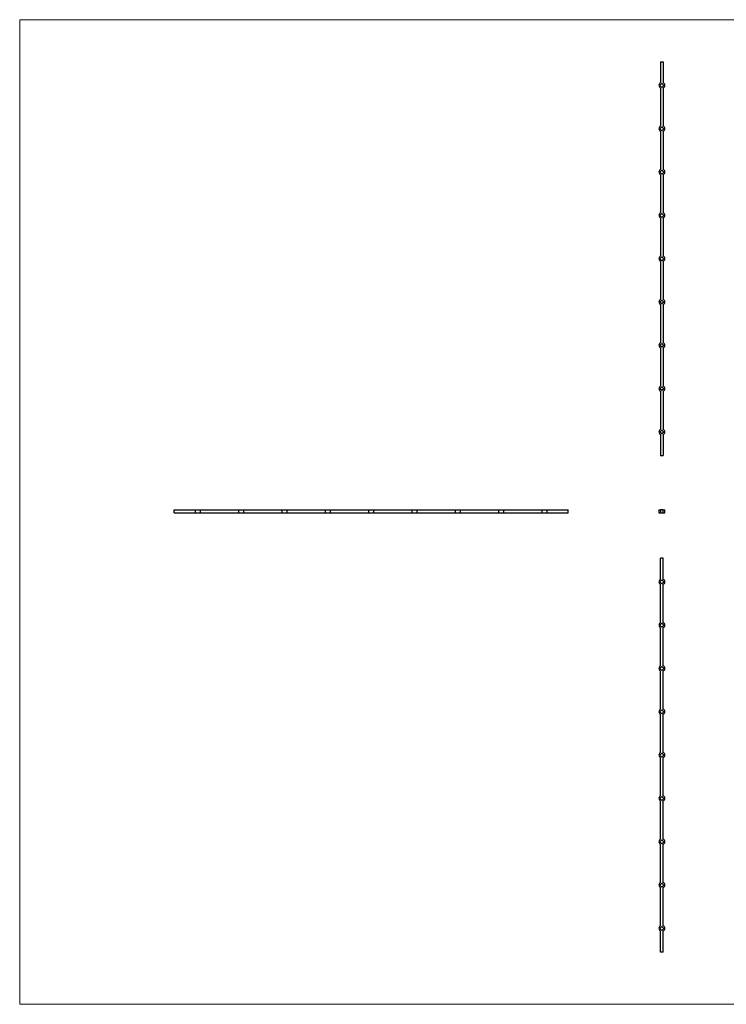
# Model space of a CAD drawing. Units: millimetres. Extents: x 125 to 7300, y 125 to 5125.
# Drawn here: x 125 to 3713, y 125 to 5125 of the extents above; entities that cross this region are included whole.
import ezdxf

# ---------------------------------------------------------------- set-up
doc = ezdxf.new("R2010")
doc.units = ezdxf.units.MM
doc.header["$LTSCALE"] = 25

msp = doc.modelspace()

# ---------------------------------------------------------------- linework, layer by layer
at = {"color": 7, "linetype": 'Continuous', "lineweight": 18}
for p, q in [((7300, 5125), (125, 5125)), ((125, 5125), (125, 125)), ((125, 125), (7300, 125))]:
    msp.add_line(p, q, dxfattribs=at)
at = {"color": 7, "linetype": 'Continuous', "lineweight": 25}
for p, q in [((3378.7, 4911.2), (3378.7, 4804.4)), ((3378.7, 4911.2), (3392.7, 4911.2)), ((3392.7, 4911.2), (3392.7, 4804.4)), ((3375.8, 4791.2), (3385.7, 4801.1)), ((3385.7, 4801.1), (3395.6, 4791.2)), ((3385.7, 4781.3), (3375.8, 4791.2)), ((3378.7, 4777.9), (3378.7, 4584.4)), ((3395.6, 4791.2), (3385.7, 4781.3)), ((3392.7, 4777.9), (3392.7, 4584.4)), ((3375.8, 4571.2), (3385.7, 4581.1)), ((3385.7, 4561.3), (3375.8, 4571.2)), ((3378.7, 4557.9), (3378.7, 4364.4)), ((3385.7, 4581.1), (3395.6, 4571.2)), ((3395.6, 4571.2), (3385.7, 4561.3)), ((3392.7, 4557.9), (3392.7, 4364.4)), ((3375.8, 4351.2), (3385.7, 4361.1)), ((3385.7, 4341.3), (3375.8, 4351.2)), ((3385.7, 4361.1), (3395.6, 4351.2)), ((3395.6, 4351.2), (3385.7, 4341.3)), ((3378.7, 4337.9), (3378.7, 4144.4)), ((3392.7, 4337.9), (3392.7, 4144.4)), ((3375.8, 4131.2), (3385.7, 4141.1)), ((3385.7, 4121.3), (3375.8, 4131.2)), ((3378.7, 4117.9), (3378.7, 3924.4)), ((3385.7, 4141.1), (3395.6, 4131.2)), ((3395.6, 4131.2), (3385.7, 4121.3)), ((3392.7, 4117.9), (3392.7, 3924.4)), ((3375.8, 3911.2), (3385.7, 3921.1)), ((3385.7, 3901.3), (3375.8, 3911.2)), ((3385.7, 3921.1), (3395.6, 3911.2)), ((3395.6, 3911.2), (3385.7, 3901.3)), ((3378.7, 3897.9), (3378.7, 3704.4)), ((3392.7, 3897.9), (3392.7, 3704.4)), ((3375.8, 3691.2), (3385.7, 3701.1)), ((3385.7, 3701.1), (3395.6, 3691.2)), ((3385.7, 3681.3), (3375.8, 3691.2)), ((3378.7, 3677.9), (3378.7, 3484.4)), ((3395.6, 3691.2), (3385.7, 3681.3)), ((3392.7, 3677.9), (3392.7, 3484.4)), ((3375.8, 3471.2), (3385.7, 3481.1)), ((3385.7, 3461.3), (3375.8, 3471.2)), ((3378.7, 3457.9), (3378.7, 3264.4)), ((3385.7, 3481.1), (3395.6, 3471.2)), ((3395.6, 3471.2), (3385.7, 3461.3)), ((3392.7, 3457.9), (3392.7, 3264.4)), ((3375.8, 3251.2), (3385.7, 3261.1)), ((3385.7, 3241.3), (3375.8, 3251.2)), ((3385.7, 3261.1), (3395.6, 3251.2)), ((3395.6, 3251.2), (3385.7, 3241.3)), ((3378.7, 3237.9), (3378.7, 3044.4)), ((3392.7, 3237.9), (3392.7, 3044.4)), ((3375.8, 3031.2), (3385.7, 3041.1)), ((3385.7, 3021.3), (3375.8, 3031.2)), ((3378.7, 3017.9), (3378.7, 2911.2)), ((3385.7, 3041.1), (3395.6, 3031.2)), ((3395.6, 3031.2), (3385.7, 3021.3)), ((3392.7, 3017.9), (3392.7, 2911.2)), ((3378.7, 2911.2), (3392.7, 2911.2)), ((909.3, 2621.2), (909.3, 2635.2)), ((909.3, 2635.2), (1016.1, 2635.2)), ((909.3, 2621.2), (1016.1, 2621.2)), ((1016.1, 2635.2), (1016.1, 2621.2)), ((1016.1, 2635.2), (1042.6, 2635.2)), ((1016.1, 2621.2), (1042.6, 2621.2)), ((1042.6, 2621.2), (1042.6, 2635.2)), ((1042.6, 2635.2), (1236.1, 2635.2)), ((1042.6, 2621.2), (1236.1, 2621.2)), ((1236.1, 2635.2), (1236.1, 2621.2)), ((1236.1, 2635.2), (1262.6, 2635.2)), ((1236.1, 2621.2), (1262.6, 2621.2)), ((1262.6, 2621.2), (1262.6, 2635.2)), ((1262.6, 2635.2), (1456.1, 2635.2)), ((1262.6, 2621.2), (1456.1, 2621.2)), ((1456.1, 2635.2), (1456.1, 2621.2)), ((1456.1, 2635.2), (1482.6, 2635.2)), ((1456.1, 2621.2), (1482.6, 2621.2)), ((1482.6, 2621.2), (1482.6, 2635.2)), ((1482.6, 2635.2), (1676.1, 2635.2)), ((1482.6, 2621.2), (1676.1, 2621.2)), ((1676.1, 2635.2), (1676.1, 2621.2)), ((1676.1, 2635.2), (1702.6, 2635.2)), ((1676.1, 2621.2), (1702.6, 2621.2)), ((1702.6, 2621.2), (1702.6, 2635.2)), ((1702.6, 2635.2), (1896.1, 2635.2)), ((1702.6, 2621.2), (1896.1, 2621.2)), ((1896.1, 2635.2), (1896.1, 2621.2)), ((1896.1, 2635.2), (1922.6, 2635.2)), ((1896.1, 2621.2), (1922.6, 2621.2)), ((1922.6, 2621.2), (1922.6, 2635.2)), ((1922.6, 2635.2), (2116.1, 2635.2)), ((1922.6, 2621.2), (2116.1, 2621.2)), ((2116.1, 2635.2), (2116.1, 2621.2)), ((2116.1, 2635.2), (2142.6, 2635.2)), ((2116.1, 2621.2), (2142.6, 2621.2)), ((2142.6, 2621.2), (2142.6, 2635.2)), ((2142.6, 2635.2), (2336.1, 2635.2)), ((2142.6, 2621.2), (2336.1, 2621.2)), ((2336.1, 2635.2), (2336.1, 2621.2)), ((2336.1, 2635.2), (2362.6, 2635.2)), ((2336.1, 2621.2), (2362.6, 2621.2)), ((2362.6, 2621.2), (2362.6, 2635.2)), ((2362.6, 2635.2), (2556.1, 2635.2)), ((2362.6, 2621.2), (2556.1, 2621.2)), ((2556.1, 2635.2), (2556.1, 2621.2)), ((2556.1, 2635.2), (2582.6, 2635.2)), ((2556.1, 2621.2), (2582.6, 2621.2)), ((2582.6, 2621.2), (2582.6, 2635.2)), ((2582.6, 2635.2), (2776.1, 2635.2)), ((2582.6, 2621.2), (2776.1, 2621.2)), ((2776.1, 2635.2), (2776.1, 2621.2)), ((2776.1, 2635.2), (2802.6, 2635.2)), ((2776.1, 2621.2), (2802.6, 2621.2)), ((2802.6, 2621.2), (2802.6, 2635.2)), ((2802.6, 2635.2), (2909.3, 2635.2)), ((2802.6, 2621.2), (2909.3, 2621.2)), ((2909.3, 2621.2), (2909.3, 2635.2)), ((3370.7, 2635.2), (3370.7, 2621.2)), ((3370.7, 2635.2), (3378.7, 2635.2)), ((3370.7, 2621.2), (3378.7, 2621.2)), ((3378.7, 2635.2), (3378.7, 2621.2)), ((3392.7, 2635.2), (3378.7, 2635.2)), ((3378.7, 2621.2), (3392.7, 2621.2)), ((3392.7, 2621.2), (3392.7, 2635.2)), ((3392.7, 2635.2), (3400.7, 2635.2)), ((3392.7, 2621.2), (3400.7, 2621.2)), ((3400.7, 2621.2), (3400.7, 2635.2)), ((3378.7, 2283.7), (3378.7, 2390.4)), ((3392.7, 2390.4), (3378.7, 2390.4)), ((3392.7, 2283.7), (3392.7, 2390.4)), ((3385.7, 2280.3), (3375.8, 2270.4)), ((3375.8, 2270.4), (3385.7, 2260.5)), ((3378.7, 2063.7), (3378.7, 2257.1)), ((3395.6, 2270.4), (3385.7, 2280.3)), ((3385.7, 2260.5), (3395.6, 2270.4)), ((3392.7, 2063.7), (3392.7, 2257.1)), ((3385.7, 2060.3), (3375.8, 2050.4)), ((3375.8, 2050.4), (3385.7, 2040.5)), ((3395.6, 2050.4), (3385.7, 2060.3)), ((3385.7, 2040.5), (3395.6, 2050.4)), ((3378.7, 1843.7), (3378.7, 2037.1)), ((3392.7, 1843.7), (3392.7, 2037.1)), ((3385.7, 1840.3), (3375.8, 1830.4)), ((3375.8, 1830.4), (3385.7, 1820.5)), ((3378.7, 1623.7), (3378.7, 1817.1)), ((3395.6, 1830.4), (3385.7, 1840.3)), ((3385.7, 1820.5), (3395.6, 1830.4)), ((3392.7, 1623.7), (3392.7, 1817.1)), ((3385.7, 1620.3), (3375.8, 1610.4)), ((3375.8, 1610.4), (3385.7, 1600.5)), ((3395.6, 1610.4), (3385.7, 1620.3)), ((3385.7, 1600.5), (3395.6, 1610.4)), ((3378.7, 1403.7), (3378.7, 1597.1)), ((3392.7, 1403.7), (3392.7, 1597.1)), ((3385.7, 1400.3), (3375.8, 1390.4)), ((3395.6, 1390.4), (3385.7, 1400.3)), ((3375.8, 1390.4), (3385.7, 1380.5)), ((3378.7, 1183.7), (3378.7, 1377.1)), ((3385.7, 1380.5), (3395.6, 1390.4)), ((3392.7, 1183.7), (3392.7, 1377.1)), ((3385.7, 1180.3), (3375.8, 1170.4)), ((3375.8, 1170.4), (3385.7, 1160.5)), ((3378.7, 963.7), (3378.7, 1157.1)), ((3395.6, 1170.4), (3385.7, 1180.3)), ((3385.7, 1160.5), (3395.6, 1170.4)), ((3392.7, 963.7), (3392.7, 1157.1)), ((3385.7, 960.3), (3375.8, 950.4)), ((3375.8, 950.4), (3385.7, 940.5)), ((3395.6, 950.4), (3385.7, 960.3)), ((3385.7, 940.5), (3395.6, 950.4)), ((3378.7, 743.7), (3378.7, 937.1)), ((3392.7, 743.7), (3392.7, 937.1)), ((3385.7, 740.3), (3375.8, 730.4)), ((3375.8, 730.4), (3385.7, 720.5)), ((3378.7, 523.7), (3378.7, 717.1)), ((3395.6, 730.4), (3385.7, 740.3)), ((3385.7, 720.5), (3395.6, 730.4)), ((3392.7, 523.7), (3392.7, 717.1)), ((3385.7, 520.3), (3375.8, 510.4)), ((3375.8, 510.4), (3385.7, 500.5)), ((3395.6, 510.4), (3385.7, 520.3)), ((3385.7, 500.5), (3395.6, 510.4)), ((3378.7, 390.4), (3378.7, 497.1)), ((3392.7, 390.4), (3392.7, 497.1)), ((3392.7, 390.4), (3378.7, 390.4))]:
    msp.add_line(p, q, dxfattribs=at)
for centre, start, end in [((3385.7, 4791.2), 117.8181, 242.1819), ((3385.7, 4791.2), 297.8181, 62.1819), ((3385.7, 4571.2), 117.8181, 242.1819), ((3385.7, 4571.2), 297.8181, 62.1819), ((3385.7, 4351.2), 117.8181, 242.1819), ((3385.7, 4351.2), 297.8181, 62.1819), ((3385.7, 4131.2), 117.8181, 242.1819), ((3385.7, 4131.2), 297.8181, 62.1819), ((3385.7, 3911.2), 117.8181, 242.1819), ((3385.7, 3911.2), 297.8181, 62.1819), ((3385.7, 3691.2), 117.8181, 242.1819), ((3385.7, 3691.2), 297.8181, 62.1819), ((3385.7, 3471.2), 117.8181, 242.1819), ((3385.7, 3471.2), 297.8181, 62.1819), ((3385.7, 3251.2), 117.8181, 242.1819), ((3385.7, 3251.2), 297.8181, 62.1819), ((3385.7, 3031.2), 117.8181, 242.1819), ((3385.7, 3031.2), 297.8181, 62.1819), ((3385.7, 2270.4), 117.8181, 242.1819), ((3385.7, 2270.4), 297.8181, 62.1819), ((3385.7, 2050.4), 117.8181, 242.1819), ((3385.7, 2050.4), 297.8181, 62.1819), ((3385.7, 1830.4), 117.8181, 242.1819), ((3385.7, 1830.4), 297.8181, 62.1819), ((3385.7, 1610.4), 117.8181, 242.1819), ((3385.7, 1610.4), 297.8181, 62.1819), ((3385.7, 1390.4), 117.8181, 242.1819), ((3385.7, 1390.4), 297.8181, 62.1819), ((3385.7, 1170.4), 117.8181, 242.1819), ((3385.7, 1170.4), 297.8181, 62.1819), ((3385.7, 950.4), 117.8181, 242.1819), ((3385.7, 950.4), 297.8181, 62.1819), ((3385.7, 730.4), 117.8181, 242.1819), ((3385.7, 730.4), 297.8181, 62.1819), ((3385.7, 510.4), 117.8181, 242.1819), ((3385.7, 510.4), 297.8181, 62.1819)]:
    msp.add_arc(centre, 15, start, end, dxfattribs=at)

doc.saveas('drawing.dxf')
